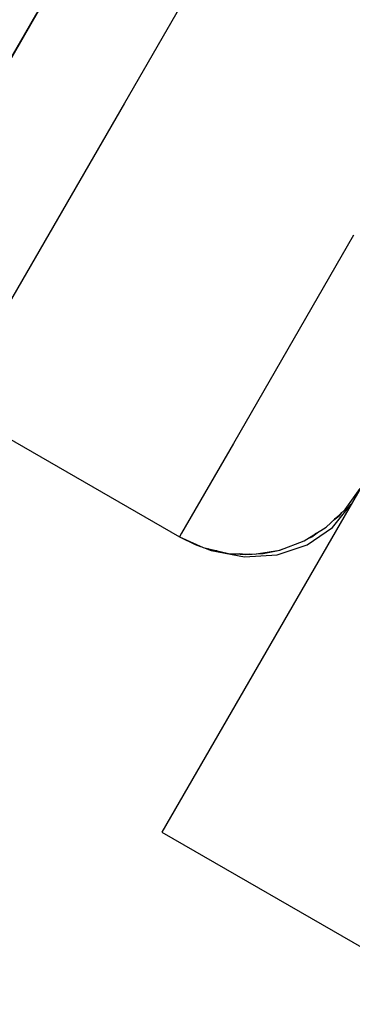
# Model space of a CAD drawing. Units: millimetres. Extents: x -11732 to 13262, y -12664 to 9874.
# Drawn here: x 2634 to 2647, y -10260 to -10223 of the extents above; entities that cross this region are included whole.
import ezdxf

# ---------------------------------------------------------------- set-up
doc = ezdxf.new("R2010")
doc.units = ezdxf.units.MM
doc.styles.get("Standard").update_dxf_attribs({"font": 'arial.ttf'})
doc.dimstyles.new('Kopia ISO-25', dxfattribs={"dimtxt": 300, "dimasz": 120, "dimexe": 1.25, "dimexo": 0.625, "dimgap": 100, "dimtad": 1, "dimlfac": 0.001, "dimrnd": 0.1, "dimtxsty": 'Standard', "dimblk": 'ARCHTICK', "dimcen": 2.5, "dimadec": 0, "dimazin": 0, "dimtfac": 1, "dimtmove": 0, "dimatfit": 3, "dimfxl": 1, "dimarcsym": 0})

# ---------------------------------------------------------------- blocks, each defined once
blk = doc.blocks.new('_ArchTick')
at = {"color": 0, "linetype": 'ByBlock', "const_width": 0.15}
blk.add_lwpolyline([(-0.5, -0.5), (0.5, 0.5)], dxfattribs=at)
blk = doc.blocks.new('*D2')
at = {"color": 0, "lineweight": -2}
for p, q in [((-7099.657, 3753.324), (-11256.033, 3753.324)), ((-11254.783, -12597.542), (-11254.783, 3753.324)), ((3337.943, -12597.542), (-11256.033, -12597.542))]:
    blk.add_line(p, q, dxfattribs=at)
at = {"layer": 'Defpoints', "color": 0}
for p in [(-11254.783, 3753.324), (-7099.032, 3753.324), (3338.568, -12597.542)]:
    blk.add_point(p, dxfattribs=at)
at = {"color": 0, "lineweight": -2, "xscale": 120, "yscale": 120, "zscale": 120}
for p, rotation in [((-11254.783, 3753.324), 90), ((-11254.783, -12597.542), 270)]:
    blk.add_blockref('_ArchTick', p, dxfattribs=dict(at, rotation=rotation))
at = {"color": 0, "insert": (-11535.07, -4422.109), "char_height": 300, "attachment_point": 5, "rotation": 90}
blk.add_mtext('16,4m', dxfattribs=at)
blk = doc.blocks.new('*D5')
at = {"color": 0, "lineweight": -2}
for p, q in [((-7053.774, 2263.188), (-10058.681, 2263.188)), ((-10057.431, 2263.188), (-10057.431, -11064.745)), ((3337.401, -11064.745), (-10058.681, -11064.745))]:
    blk.add_line(p, q, dxfattribs=at)
at = {"layer": 'Defpoints', "color": 0}
for p in [(-7053.149, 2263.188), (-10057.431, -11064.745), (3338.026, -11064.745)]:
    blk.add_point(p, dxfattribs=at)
at = {"color": 0, "lineweight": -2, "xscale": 120, "yscale": 120, "zscale": 120}
for p, rotation in [((-10057.431, 2263.188), 90), ((-10057.431, -11064.745), 270)]:
    blk.add_blockref('_ArchTick', p, dxfattribs=dict(at, rotation=rotation))
at = {"color": 0, "insert": (-10337.718, -4400.779), "char_height": 300, "attachment_point": 5, "rotation": 90}
blk.add_mtext('13,3m', dxfattribs=at)

msp = doc.modelspace()

# ---------------------------------------------------------------- linework, layer by layer
for p, q in [((2645.439, -10213.865), (2638.355, -10226.144)), ((2636.982, -10219.399), (2633.301, -10225.78)), ((2636.982, -10219.399), (2633.301, -10225.78)), ((2634.447, -10223.795), (2635.832, -10221.394)), ((2634.447, -10223.795), (2635.832, -10221.394)), ((2634.771, -10223.233), (2635.678, -10221.662)), ((2634.834, -10223.124), (2635.748, -10221.539)), ((2634.74, -10223.287), (2635.211, -10222.47)), ((2634.838, -10223.117), (2635.308, -10222.303)), ((2635.161, -10222.557), (2633.869, -10224.796)), ((2635.161, -10222.557), (2633.869, -10224.796)), ((2633.892, -10224.756), (2634.834, -10223.124)), ((2634.35, -10223.963), (2634.838, -10223.117)), ((2634.834, -10223.124), (2634.834, -10223.124)), ((2633.84, -10224.846), (2634.771, -10223.233)), ((2634.251, -10224.134), (2634.74, -10223.287)), ((2634.74, -10223.287), (2634.74, -10223.287)), ((2633.029, -10226.252), (2634.447, -10223.795)), ((2633.029, -10226.252), (2634.447, -10223.795)), ((2638.355, -10226.144), (2633.814, -10234.016)), ((2647.017, -10231.141), (2642.476, -10239.014)), ((2651.02, -10234.216), (2639.776, -10253.705)), ((2631.778, -10237.545), (2640.44, -10242.543)), ((2631.778, -10237.545), (2640.44, -10242.543)), ((2631.778, -10237.546), (2640.44, -10242.543)), ((2631.781, -10237.548), (2640.443, -10242.545)), ((2642.476, -10239.014), (2640.521, -10242.401)), ((2646.698, -10241.508), (2647.269, -10240.711)), ((2646.223, -10242.191), (2646.926, -10241.312)), ((2645.983, -10242.178), (2646.698, -10241.508)), ((2646.276, -10241.904), (2646.478, -10241.748)), ((2646.475, -10241.747), (2646.3, -10241.881)), ((2646.475, -10241.746), (2646.302, -10241.879)), ((2646.556, -10241.641), (2646.475, -10241.747)), ((2646.555, -10241.642), (2646.475, -10241.746)), ((2646.478, -10241.748), (2646.573, -10241.625)), ((2646.478, -10241.748), (2646.571, -10241.627)), ((2646.478, -10241.749), (2646.478, -10241.748)), ((2645.151, -10242.696), (2645.983, -10242.178)), ((2645.271, -10242.842), (2646.223, -10242.191)), ((2640.521, -10242.401), (2640.44, -10242.543)), ((2640.44, -10242.543), (2641.03, -10242.834)), ((2640.441, -10242.543), (2640.44, -10242.543)), ((2640.44, -10242.543), (2641.333, -10242.947)), ((2640.443, -10242.545), (2640.449, -10242.547)), ((2640.443, -10242.545), (2640.443, -10242.545)), ((2645.303, -10242.601), (2645.443, -10242.543)), ((2645.44, -10242.541), (2645.317, -10242.592)), ((2645.44, -10242.541), (2645.318, -10242.592)), ((2645.615, -10242.407), (2645.44, -10242.541)), ((2645.613, -10242.408), (2645.44, -10242.541)), ((2645.443, -10242.543), (2645.643, -10242.39)), ((2645.443, -10242.543), (2645.443, -10242.543)), ((2645.443, -10242.543), (2645.444, -10242.543)), ((2641.03, -10242.834), (2641.238, -10242.904)), ((2641.333, -10242.947), (2642.287, -10243.169)), ((2644.136, -10243.218), (2645.271, -10242.842)), ((2644.234, -10243.041), (2645.151, -10242.696)), ((2641.408, -10242.965), (2641.637, -10243.064)), ((2641.436, -10242.971), (2641.646, -10243.042)), ((2641.646, -10243.042), (2641.524, -10242.992)), ((2641.524, -10242.992), (2641.646, -10243.042)), ((2641.637, -10243.064), (2642.897, -10243.294)), ((2641.646, -10243.042), (2641.649, -10243.044)), ((2641.863, -10243.071), (2641.646, -10243.042)), ((2641.862, -10243.07), (2641.646, -10243.042)), ((2641.646, -10243.042), (2641.649, -10243.044)), ((2641.649, -10243.044), (2641.649, -10243.044)), ((2641.649, -10243.044), (2642.291, -10243.171)), ((2642.287, -10243.169), (2643.267, -10243.201)), ((2642.291, -10243.171), (2642.943, -10243.214)), ((2642.94, -10243.212), (2642.722, -10243.183)), ((2642.94, -10243.212), (2642.723, -10243.184)), ((2642.897, -10243.294), (2644.136, -10243.218)), ((2643.071, -10243.195), (2642.94, -10243.212)), ((2643.07, -10243.195), (2642.94, -10243.212)), ((2642.943, -10243.214), (2643.181, -10243.198)), ((2642.943, -10243.214), (2642.943, -10243.214)), ((2642.943, -10243.214), (2642.943, -10243.214)), ((2643.267, -10243.201), (2644.234, -10243.041)), ((2643.352, -10243.187), (2643.596, -10243.171)), ((2643.596, -10243.171), (2644.237, -10243.043)), ((2644.234, -10243.041), (2644.229, -10243.042)), ((2644.24, -10243.039), (2644.234, -10243.041)), ((2644.237, -10243.043), (2644.32, -10243.009)), ((2644.237, -10243.043), (2644.237, -10243.043)), ((2644.237, -10243.043), (2644.237, -10243.043)), ((2639.776, -10253.705), (3488.631, -10743.446))]:
    msp.add_line(p, q)

# ---------------------------------------------------------------- dimensions: what is measured, and where the dimension line sits
for base, p1, p2, picture, middle in [((-11254.783, 3753.324, 4323), (3338.568, -12597.542), (-7099.032, 3753.324), '*D2', (-11535.07, -4422.109, 4323)), ((-10057.431, -11064.745, 4323), (-7053.149, 2263.188), (3338.026, -11064.745), '*D5', (-10337.718, -4400.779, 4323))]:
    dim = msp.add_linear_dim(base=base, p1=p1, p2=p2, angle=90, dimstyle='Kopia ISO-25', override={"dimpost": 'm'})
    dim.commit()
    dim.dimension.update_dxf_attribs({"geometry": picture, "text_midpoint": middle})

doc.saveas('drawing.dxf')
